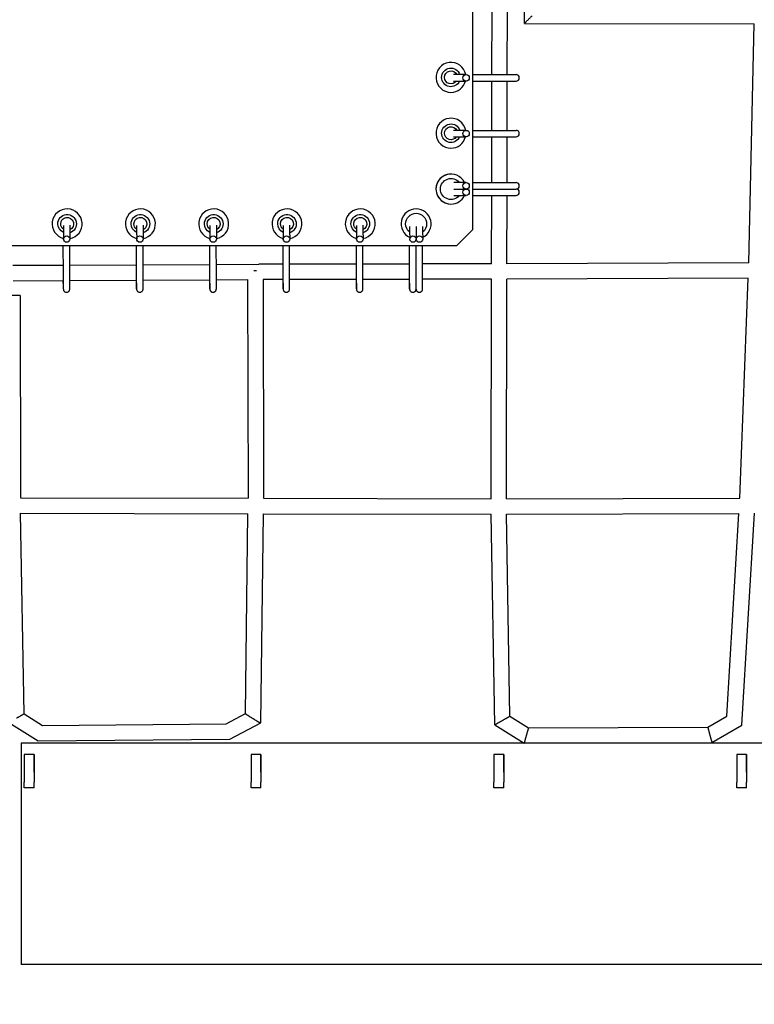
# Model space of a CAD drawing. Units: millimetres. Extents: x -4194 to 21211, y -13760 to 4147.
# Drawn here: x 16794 to 17701, y -11980 to -10764 of the extents above; entities that cross this region are included whole.
import ezdxf

# ---------------------------------------------------------------- set-up
doc = ezdxf.new("R2010")
doc.units = ezdxf.units.MM
doc.header["$LTSCALE"] = 20
doc.linetypes.add('HIDDEN', pattern=[9.525, 6.35, -3.175])
doc.layers.add('2d', color=230, linetype='Continuous')
doc.layers.add('CSA-SafetyZone', color=63, linetype='HIDDEN')

msp = doc.modelspace()

# ---------------------------------------------------------------- linework, layer by layer
at = {"layer": '2d'}
for p, q in [((17353.8, -11023.4), (17353.8, -9563.4)), ((17417.6, -10768.9), (17418.2, -10435.7)), ((17377.4, -10832.1), (17377.6, -10749.7)), ((17396.4, -10832.1), (17396.6, -10749.7)), ((17417.6, -10768.9), (17701.4, -10769.5)), ((17694.5, -11064.5), (17701.4, -10769.5)), ((17326.8, -10817.1), (17326.8, -10817.1)), ((17345.5, -10832.1), (17329.8, -10832.1)), ((17329.8, -10840.1), (17345.5, -10840.1)), ((17353.8, -10832.1), (17407.2, -10832.1)), ((17353.8, -10840.1), (17407.2, -10840.1)), ((17377.3, -10901), (17377.4, -10840.1)), ((17396.3, -10901), (17396.4, -10840.1)), ((17326.8, -10854.1), (17326.8, -10854.1)), ((17326.8, -10886), (17326.8, -10886)), ((17345.5, -10901), (17329.8, -10901)), ((17353.8, -10901), (17407.2, -10901)), ((17329.8, -10909), (17345.5, -10909)), ((17353.8, -10909), (17407.2, -10909)), ((17377.2, -10965.4), (17377.3, -10909)), ((17396.2, -10965.4), (17396.3, -10909)), ((17326.8, -10923), (17326.8, -10923)), ((17326.8, -10954.9), (17326.8, -10954.9)), ((17345.5, -10965.4), (17330.3, -10965.4)), ((17330.3, -10973.4), (17345.5, -10973.4)), ((17353.8, -10965.4), (17407.2, -10965.4)), ((17353.8, -10973.4), (17407.2, -10973.4)), ((17330.3, -10981.4), (17345.5, -10981.4)), ((17353.8, -10981.4), (17407.2, -10981.4)), ((17376.9, -11065.8), (17377.1, -10981.4)), ((17395.9, -11065.7), (17396.1, -10981.4)), ((16852.8, -10997.9), (16852.8, -10997.9)), ((16943.3, -10997.9), (16943.3, -10997.9)), ((17033.8, -10997.9), (17033.8, -10997.9)), ((17124.3, -10997.9), (17124.3, -10997.9)), ((17214.8, -10997.9), (17214.8, -10997.9)), ((17283.8, -10997.9), (17283.8, -10997.9)), ((17326.8, -10991.9), (17326.8, -10991.9)), ((16848.1, -11025.1), (16848.2, -11035.2)), ((16856.1, -11025.1), (16856.2, -11035.2)), ((16938.6, -11025.1), (16938.7, -11035.2)), ((16946.6, -11025.1), (16946.7, -11035.2)), ((17029.1, -11025.1), (17029.2, -11035.2)), ((17037.1, -11025.1), (17037.2, -11035.2)), ((17119.6, -11025.1), (17119.7, -11035.2)), ((17127.6, -11025.1), (17127.7, -11035.2)), ((17210.1, -11025.1), (17210.2, -11035.2)), ((17218.1, -11025.1), (17218.2, -11035.2)), ((17275.8, -11025.1), (17275.9, -11035.2)), ((17283.8, -11025.1), (17283.9, -11035.2)), ((17291.8, -11025.1), (17291.9, -11035.2)), ((17333.8, -11043.4), (17353.8, -11023.4)), ((17283.9, -11035.2), (17283.9, -11035.2)), ((17333.8, -11043.4), (10500, -11043.4)), ((16848.1, -11075.8), (16848, -11043.4)), ((16856.1, -11075.8), (16856, -11043.4)), ((16938.6, -11075.8), (16938.5, -11043.4)), ((16946.6, -11075.8), (16946.5, -11043.4)), ((17029.1, -11075.8), (17029, -11043.4)), ((17037.1, -11075.8), (17037, -11043.4)), ((17119.6, -11075.8), (17119.5, -11043.4)), ((17127.6, -11075.8), (17127.5, -11043.4)), ((17210.1, -11075.8), (17210, -11043.4)), ((17218.1, -11075.8), (17218, -11043.4)), ((17275.8, -11075.8), (17275.7, -11043.4)), ((17283.8, -11075.8), (17283.7, -11043.4)), ((17291.8, -11075.8), (17291.7, -11043.4)), ((16785.9, -11067.6), (16848.1, -11067.4)), ((16856.1, -11067.3), (16938.6, -11067)), ((16946.6, -11066.9), (17029.1, -11066.6)), ((17037.1, -11066.5), (17089.6, -11066.3)), ((17119.6, -11066.2), (17089.6, -11066.3)), ((17210.1, -11066.1), (17127.6, -11066.2)), ((17275.8, -11066), (17218.1, -11066.1)), ((17376.9, -11065.8), (17291.8, -11065.9)), ((17694.5, -11064.5), (17395.9, -11065.7)), ((16946.6, -11085.9), (17029.1, -11085.6)), ((17029, -11089.6), (17029, -11085.6)), ((17037.1, -11085.5), (17075.7, -11085.3)), ((17075.7, -11085.3), (17076.2, -11355.2)), ((17083.5, -11074.1), (17086.8, -11074.1)), ((17119.6, -11085.2), (17094.7, -11085.3)), ((17094.7, -11085.3), (17095.2, -11355.2)), ((17119.5, -11089.6), (17119.5, -11085.2)), ((17210.1, -11085.1), (17127.6, -11085.2)), ((17210, -11089.6), (17210, -11085.1)), ((17275.8, -11085), (17218.1, -11085.1)), ((17275.7, -11089.6), (17275.7, -11085)), ((17376.9, -11084.8), (17291.8, -11084.9)), ((17376.3, -11355.8), (17376.9, -11084.8)), ((17395.3, -11355.8), (17395.9, -11084.7)), ((17693.9, -11083.5), (17395.9, -11084.7)), ((17683.4, -11355.1), (17693.9, -11083.5)), ((16786, -11086.6), (16848.1, -11086.4)), ((16848, -11089.6), (16848, -11086.4)), ((16856.1, -11086.3), (16938.6, -11086)), ((16938.5, -11089.6), (16938.5, -11086)), ((16794.7, -11105), (16468.5, -11102)), ((16794.7, -11105), (16795.2, -11354.6)), ((16795.2, -11354.6), (17076.2, -11355.2)), ((17095.2, -11355.2), (17376.3, -11355.8)), ((17395.3, -11355.8), (17683.4, -11355.1)), ((16795.4, -11373.6), (17076.1, -11374.2)), ((16799.6, -11621.4), (16795.4, -11373.6)), ((17073, -11621), (17076.1, -11374.2)), ((17091.9, -11632.4), (17095.1, -11374.2)), ((17095.1, -11374.2), (17376.5, -11374.8)), ((17380.9, -11634.8), (17376.5, -11374.8)), ((17395.5, -11374.8), (17682.4, -11374.1)), ((17399.7, -11624.2), (17395.5, -11374.8)), ((17667.6, -11624), (17682.4, -11374.1)), ((17686, -11635.3), (17701.5, -11373.4)), ((16780.8, -11632.1), (16817.2, -11654.8)), ((16799.6, -11621.4), (16822.5, -11635.8)), ((17049.1, -11633.6), (17073, -11621)), ((17053.9, -11652.6), (17091.9, -11632.5)), ((17399.7, -11624.2), (17422.7, -11638.5)), ((17644, -11637.6), (17667.6, -11624)), ((16822.5, -11635.8), (17049.1, -11633.6)), ((17380.9, -11634.8), (17417.3, -11657.5)), ((17422.7, -11638.5), (17644, -11637.6)), ((17649.1, -11656.6), (17686, -11635.3)), ((16817.2, -11654.8), (17053.9, -11652.6)), ((17417.3, -11657.5), (17649.1, -11656.6)), ((17750.9, -11657.6), (16795.9, -11657.6)), ((16811.9, -11671.6), (16799.9, -11671.6)), ((16811.9, -11684.5), (16811.9, -11677.4)), ((17091.9, -11671.5), (17079.9, -11671.5)), ((17091.9, -11684.5), (17091.9, -11677.4)), ((17391.9, -11671.5), (17379.9, -11671.5)), ((17391.9, -11684.5), (17391.9, -11677.4)), ((17691.9, -11671.5), (17679.9, -11671.5)), ((17691.9, -11684.4), (17691.9, -11677.4)), ((16799.9, -11712.8), (16799.9, -11705.7)), ((16811.9, -11712.8), (16811.9, -11705.7)), ((17079.9, -11712.8), (17079.9, -11705.7)), ((17091.9, -11712.8), (17091.9, -11705.7)), ((17379.9, -11712.7), (17379.9, -11705.7)), ((17391.9, -11712.7), (17391.9, -11705.7)), ((17679.9, -11712.7), (17679.9, -11705.7)), ((17691.9, -11712.7), (17691.9, -11705.7)), ((16811.9, -11712.8), (16799.9, -11712.8)), ((17091.9, -11712.8), (17079.9, -11712.8)), ((17391.9, -11712.7), (17379.9, -11712.7)), ((17691.9, -11712.7), (17679.9, -11712.7)), ((17751, -11930.6), (16796, -11930.6))]:
    msp.add_line(p, q, dxfattribs=at)
for centre in [(17407.2, -10836.1), (17407.2, -10905), (17407.2, -10969.4), (17407.2, -10977.4)]:
    msp.add_arc(centre, 4, 270, 90, dxfattribs=at)
for centre, major_axis, ratio, start_param, end_param in [((17326.8, -10835.6), (0, 18.5), 0.999983, -1.38046, 3.141593), ((17326.8, -10835.6), (0, -18.5), 0.999983, 0, 1.325088), ((17345.5, -10836.1), (0, 4), 0.981444, -4.712389, 1.570796), ((17326.8, -10904.5), (0, 18.5), 0.999983, -1.38046, 3.141593), ((17345.5, -10905), (0, 4), 0.981444, -4.712389, 1.570796), ((17326.8, -10904.5), (0, -18.5), 0.999983, 0, 1.325088), ((17326.8, -10973.4), (0, 18.5), 0.999983, -1.123608, 3.141593), ((17326.8, -10973.4), (0, 18.5), 0.999983, 0, 3.141593), ((17345.5, -10969.4), (0, 4), 0.981444, -4.712389, 1.570796), ((17345.5, -10977.4), (0, 4), 0.981444, -4.712389, 1.570796), ((17326.8, -10973.4), (0, -18.5), 0.999983, 0, 1.123608), ((16852.8, -11016.4), (0, -18.5), 0.999983, 0.18242, 6.029389), ((16943.3, -11016.4), (0, -18.5), 0.999983, 0.18242, 6.029389), ((17033.8, -11016.4), (0, -18.5), 0.999983, 0.18242, 6.029389), ((17124.3, -11016.4), (0, -18.5), 0.999983, 0.18242, 6.029389), ((17214.8, -11016.4), (0, -18.5), 0.999983, 0.18242, 6.029389), ((17283.8, -11016.4), (0, 18.5), 0.999983, 0, 2.698771), ((17283.8, -11016.4), (0, 18.5), 0.999983, -2.691091, 2.697711), ((16852.2, -11035.2), (3.98, 0.38), 0.98112, -4.808801, 1.474384), ((16942.7, -11035.2), (3.98, 0.38), 0.98112, -4.808801, 1.474384), ((17033.2, -11035.2), (3.98, 0.38), 0.98112, -4.808801, 1.474384), ((17123.7, -11035.2), (3.98, 0.38), 0.98112, -4.808801, 1.474384), ((17214.2, -11035.2), (3.98, 0.38), 0.98112, -4.808801, 1.474384), ((17279.9, -11035.2), (3.98, 0.38), 0.98112, -4.808801, 1.474384), ((17287.9, -11035.2), (3.98, 0.38), 0.98112, -4.808801, 1.474384), ((16796, -11794.1), (0, 136.5), 0.000131, 0, 3.141593), ((16799.9, -11691.6), (0, 20), 0.000131, 0, 2.355974), ((16811.9, -11691.6), (0, 20), 0.000131, -0.785618, 2.355974), ((17079.9, -11691.5), (0, 20), 0.000131, 0, 2.355974), ((17091.9, -11691.5), (0, 20), 0.000131, -0.785618, 2.355974), ((17379.9, -11691.5), (0, 20), 0.000131, 0, 2.355974), ((17391.9, -11691.5), (0, 20), 0.000131, -0.785618, 2.355974), ((17679.9, -11691.5), (0, 20), 0.000131, 0, 2.355974), ((17691.9, -11691.5), (0, 20), 0.000131, -0.785618, 2.355974), ((16811.9, -11688.4), (0, 5), 0.000131, -0.785618, 2.355974), ((16811.9, -11688.4), (0, -5), 0.000131, -0.785618, 2.355974), ((17091.9, -11688.4), (0, 5), 0.000131, -0.785618, 2.355974), ((17091.9, -11688.4), (0, -5), 0.000131, -0.785618, 2.355974), ((17391.9, -11688.3), (0, 5), 0.000131, -0.785618, 2.355974), ((17391.9, -11688.3), (0, -5), 0.000131, -0.785618, 2.355974), ((17691.9, -11688.3), (0, 5), 0.000131, -0.785618, 2.355974), ((17691.9, -11688.3), (0, -5), 0.000131, -0.785618, 2.355974)]:
    msp.add_ellipse(centre, major_axis=major_axis, ratio=ratio, start_param=start_param, end_param=end_param, dxfattribs=at)
at = {"layer": '2d', "extrusion": (0, 0, -1)}
for centre, major_axis, start_param, end_param in [((17326.8, -10835.6), (0, 11.5), -1.570796, 1.262606), ((17326.8, -10835.6), (0, 8), -1.570796, 1.11798), ((17326.8, -10835.6), (0, -11.5), -1.170163, 1.570796), ((17326.8, -10835.6), (0, -8), -0.97339, 1.570796), ((17326.8, -10904.5), (0, 11.5), -1.570796, 1.262606), ((17326.8, -10904.5), (0, 8), -1.570796, 1.11798), ((17326.8, -10904.5), (0, -11.5), -1.170163, 1.570796), ((17326.8, -10904.5), (0, -8), -0.97339, 1.570796), ((17326.8, -10973.4), (0, 13), -1.570796, 0.907923), ((17326.8, -10973.4), (0, -13), -0.907923, 1.570796), ((16852.8, -11016.4), (0, 11.5), -1.570796, 2.849043), ((16852.8, -11016.4), (0, 8), -1.570796, 2.714338), ((16943.3, -11016.4), (0, 11.5), -1.570796, 2.849043), ((16943.3, -11016.4), (0, 8), -1.570796, 2.714338), ((17033.8, -11016.4), (0, 11.5), -1.570796, 2.849043), ((17033.8, -11016.4), (0, 8), -1.570796, 2.714338), ((17124.3, -11016.4), (0, 11.5), -1.570796, 2.849043), ((17124.3, -11016.4), (0, 8), -1.570796, 2.714338), ((17214.8, -11016.4), (0, 11.5), -1.570796, 2.849043), ((17214.8, -11016.4), (0, 8), -1.570796, 2.714338), ((17283.8, -11016.4), (0, 13), -1.570796, 1.570796), ((16852.8, -11016.4), (0, 11.5), -2.724511, -1.570796), ((16852.8, -11016.4), (0, 8), -2.515349, -1.570796), ((16943.3, -11016.4), (0, 11.5), -2.724511, -1.570796), ((16943.3, -11016.4), (0, 8), -2.515349, -1.570796), ((17033.8, -11016.4), (0, 11.5), -2.724511, -1.570796), ((17033.8, -11016.4), (0, 8), -2.515349, -1.570796), ((17124.3, -11016.4), (0, 11.5), -2.724511, -1.570796), ((17124.3, -11016.4), (0, 8), -2.515349, -1.570796), ((17214.8, -11016.4), (0, 11.5), -2.724511, -1.570796), ((17214.8, -11016.4), (0, 8), -2.515349, -1.570796), ((17283.8, -11016.4), (0, 13), -2.482118, -1.570796), ((17283.8, -11016.4), (0, -13), -1.570796, -0.666283)]:
    msp.add_ellipse(centre, major_axis=major_axis, ratio=0.999983, start_param=start_param, end_param=end_param, dxfattribs=at)
at = {"layer": '2d'}
for points, weights in [([(17417.6, -10768.9), (17417.6, -10769), (17421.5, -10765), (17427.1, -10759.4)], [1, 0.802952237306, 0.802952237306, 1]), ([(16794.7, -11105), (16794.7, -11105), (16794.7, -11105), (16794.7, -11105)], [1, 0.99999962409, 0.99999962409, 1]), ([(16799.6, -11621.4), (16799.6, -11621.5), (16795.7, -11623.7), (16790.2, -11626.8)], [0.998122799209, 0.803483317406, 0.804109051003, 1]), ([(17073, -11621), (17073, -11621.3), (17076.9, -11623.9), (17082.4, -11627.2)], [0.980776182856, 0.793655033906, 0.800062972954, 1]), ([(17082.4, -11627.2), (17087.7, -11630.5), (17091.6, -11632.6), (17091.9, -11632.5)], [1, 0.815768476384, 0.815768476384, 1]), ([(17091.9, -11632.5), (17091.9, -11632.5), (17091.9, -11632.5), (17091.9, -11632.4)], [1, 0.993379887768, 0.98697194872, 0.980776182856]), ([(17380.9, -11634.8), (17380.9, -11634.8), (17384.8, -11632.6), (17390.3, -11629.5)], [1, 0.805947330901, 0.805947330901, 1]), ([(17390.3, -11629.5), (17395.8, -11626.4), (17399.7, -11624.2), (17399.7, -11624.2)], [1, 0.804128806098, 0.803527120197, 0.998194942297]), ([(17380.9, -11634.8), (17380.9, -11634.8), (17380.9, -11634.8), (17380.9, -11634.8)], [0.998194942297, 0.998794774217, 0.999396460118, 1]), ([(17422.7, -11638.5), (17422.6, -11638.5), (17421.4, -11642.5), (17419.8, -11648)], [0.996166599823, 0.802549990498, 0.803827790557, 1]), ([(17644, -11637.6), (17643.9, -11637.7), (17644.9, -11641.6), (17646.4, -11647.1)], [1, 0.806733989653, 0.806733989653, 1]), ([(17686, -11635.3), (17686, -11635.3), (17686, -11635.3), (17686, -11635.3)], [1, 0.99985636614, 0.99985636614, 1]), ([(16817.2, -11654.8), (16817.2, -11654.8), (16817.2, -11654.8), (16817.2, -11654.8)], [1, 0.999992632579, 0.999992632579, 1]), ([(17053.9, -11652.6), (17053.9, -11652.6), (17053.9, -11652.6), (17053.9, -11652.6)], [1, 0.999994856978, 0.999994856978, 1]), ([(17419.8, -11648), (17418.2, -11653.6), (17417.2, -11657.5), (17417.3, -11657.5)], [1, 0.806923910684, 0.806923910684, 1]), ([(17646.4, -11647.1), (17647.9, -11652.7), (17649, -11656.6), (17649.1, -11656.6)], [1, 0.802733230053, 0.802733230053, 1]), ([(17417.3, -11657.5), (17417.3, -11657.5), (17417.3, -11657.5), (17417.3, -11657.5)], [1, 0.998713822209, 0.99743602215, 0.996166599822])]:
    msp.add_rational_spline(points, weights, degree=3, dxfattribs=at)
for points, knots in [([(16848.1, -11018.3), (16848.1, -11018.3), (16848.1, -11018.3), (16848.1, -11018.6), (16848.1, -11019), (16848.1, -11019.8), (16848.1, -11019.9), (16848.1, -11020.3), (16848.1, -11020.5), (16848.1, -11021), (16848.1, -11021.2), (16848.1, -11021.7), (16848.1, -11021.9), (16848.1, -11023), (16848.1, -11024.1), (16848.1, -11025.1)], [8.0680326, 8.0680326, 8.0680326, 8.0680326, 8.0955189, 8.0955189, 8.352473, 8.352473, 8.4298523, 8.4298523, 8.5081776, 8.5081776, 8.5864739, 8.5864739, 8.6637818, 8.6637818, 8.9324768, 8.9324768, 8.9324768, 8.9324768]), ([(16856.1, -11018.1), (16856.1, -11018.3), (16856.1, -11018.6), (16856.1, -11019.1), (16856.1, -11019.2), (16856.1, -11019.6), (16856.1, -11019.8), (16856.1, -11020.2), (16856.1, -11020.5), (16856.1, -11020.9), (16856.1, -11021.2), (16856.1, -11021.7), (16856.1, -11022), (16856.1, -11022.5), (16856.1, -11022.8), (16856.1, -11023.4), (16856.1, -11023.7), (16856.1, -11024.3), (16856.1, -11024.6), (16856.1, -11025), (16856.1, -11025.1), (16856.1, -11025.1)], [8.0645266, 8.0645266, 8.0645266, 8.0645266, 8.2587388, 8.2587388, 8.3424288, 8.3424288, 8.4273276, 8.4273276, 8.5122775, 8.5122775, 8.596087, 8.596087, 8.6762335, 8.6762335, 8.7574407, 8.7574407, 8.8386613, 8.8386613, 8.9188431, 8.9188431, 8.9324768, 8.9324768, 8.9324768, 8.9324768]), ([(16938.6, -11018.3), (16938.6, -11018.3), (16938.6, -11018.3), (16938.6, -11018.6), (16938.6, -11019), (16938.6, -11019.8), (16938.6, -11019.9), (16938.6, -11020.3), (16938.6, -11020.5), (16938.6, -11021), (16938.6, -11021.2), (16938.6, -11021.7), (16938.6, -11021.9), (16938.6, -11023), (16938.6, -11024.1), (16938.6, -11025.1)], [8.0680326, 8.0680326, 8.0680326, 8.0680326, 8.0955189, 8.0955189, 8.352473, 8.352473, 8.4298523, 8.4298523, 8.5081776, 8.5081776, 8.5864739, 8.5864739, 8.6637818, 8.6637818, 8.9324768, 8.9324768, 8.9324768, 8.9324768]), ([(16946.6, -11018.1), (16946.6, -11018.3), (16946.6, -11018.6), (16946.6, -11019.1), (16946.6, -11019.2), (16946.6, -11019.6), (16946.6, -11019.8), (16946.6, -11020.2), (16946.6, -11020.5), (16946.6, -11020.9), (16946.6, -11021.2), (16946.6, -11021.7), (16946.6, -11022), (16946.6, -11022.5), (16946.6, -11022.8), (16946.6, -11023.4), (16946.6, -11023.7), (16946.6, -11024.3), (16946.6, -11024.6), (16946.6, -11025), (16946.6, -11025.1), (16946.6, -11025.1)], [8.0645266, 8.0645266, 8.0645266, 8.0645266, 8.2587388, 8.2587388, 8.3424288, 8.3424288, 8.4273276, 8.4273276, 8.5122775, 8.5122775, 8.596087, 8.596087, 8.6762335, 8.6762335, 8.7574407, 8.7574407, 8.8386613, 8.8386613, 8.9188431, 8.9188431, 8.9324768, 8.9324768, 8.9324768, 8.9324768]), ([(17029.1, -11018.3), (17029.1, -11018.3), (17029.1, -11018.3), (17029.1, -11018.6), (17029.1, -11019), (17029.1, -11019.8), (17029.1, -11019.9), (17029.1, -11020.3), (17029.1, -11020.5), (17029.1, -11021), (17029.1, -11021.2), (17029.1, -11021.7), (17029.1, -11021.9), (17029.1, -11023), (17029.1, -11024.1), (17029.1, -11025.1)], [8.0680326, 8.0680326, 8.0680326, 8.0680326, 8.0955189, 8.0955189, 8.352473, 8.352473, 8.4298523, 8.4298523, 8.5081776, 8.5081776, 8.5864739, 8.5864739, 8.6637818, 8.6637818, 8.9324768, 8.9324768, 8.9324768, 8.9324768]), ([(17037.1, -11018.1), (17037.1, -11018.3), (17037.1, -11018.6), (17037.1, -11019.1), (17037.1, -11019.2), (17037.1, -11019.6), (17037.1, -11019.8), (17037.1, -11020.2), (17037.1, -11020.5), (17037.1, -11020.9), (17037.1, -11021.2), (17037.1, -11021.7), (17037.1, -11022), (17037.1, -11022.5), (17037.1, -11022.8), (17037.1, -11023.4), (17037.1, -11023.7), (17037.1, -11024.3), (17037.1, -11024.6), (17037.1, -11025), (17037.1, -11025.1), (17037.1, -11025.1)], [8.0645266, 8.0645266, 8.0645266, 8.0645266, 8.2587388, 8.2587388, 8.3424288, 8.3424288, 8.4273276, 8.4273276, 8.5122775, 8.5122775, 8.596087, 8.596087, 8.6762335, 8.6762335, 8.7574407, 8.7574407, 8.8386613, 8.8386613, 8.9188431, 8.9188431, 8.9324768, 8.9324768, 8.9324768, 8.9324768]), ([(17119.6, -11018.3), (17119.6, -11018.3), (17119.6, -11018.3), (17119.6, -11018.6), (17119.6, -11019), (17119.6, -11019.8), (17119.6, -11019.9), (17119.6, -11020.3), (17119.6, -11020.5), (17119.6, -11021), (17119.6, -11021.2), (17119.6, -11021.7), (17119.6, -11021.9), (17119.6, -11023), (17119.6, -11024.1), (17119.6, -11025.1)], [8.0680326, 8.0680326, 8.0680326, 8.0680326, 8.0955189, 8.0955189, 8.352473, 8.352473, 8.4298523, 8.4298523, 8.5081776, 8.5081776, 8.5864739, 8.5864739, 8.6637818, 8.6637818, 8.9324768, 8.9324768, 8.9324768, 8.9324768]), ([(17127.6, -11018.1), (17127.6, -11018.3), (17127.6, -11018.6), (17127.6, -11019.1), (17127.6, -11019.2), (17127.6, -11019.6), (17127.6, -11019.8), (17127.6, -11020.2), (17127.6, -11020.5), (17127.6, -11020.9), (17127.6, -11021.2), (17127.6, -11021.7), (17127.6, -11022), (17127.6, -11022.5), (17127.6, -11022.8), (17127.6, -11023.4), (17127.6, -11023.7), (17127.6, -11024.3), (17127.6, -11024.6), (17127.6, -11025), (17127.6, -11025.1), (17127.6, -11025.1)], [8.0645266, 8.0645266, 8.0645266, 8.0645266, 8.2587388, 8.2587388, 8.3424288, 8.3424288, 8.4273276, 8.4273276, 8.5122775, 8.5122775, 8.596087, 8.596087, 8.6762335, 8.6762335, 8.7574407, 8.7574407, 8.8386613, 8.8386613, 8.9188431, 8.9188431, 8.9324768, 8.9324768, 8.9324768, 8.9324768]), ([(17210.1, -11018.3), (17210.1, -11018.3), (17210.1, -11018.3), (17210.1, -11018.6), (17210.1, -11019), (17210.1, -11019.8), (17210.1, -11019.9), (17210.1, -11020.3), (17210.1, -11020.5), (17210.1, -11021), (17210.1, -11021.2), (17210.1, -11021.7), (17210.1, -11021.9), (17210.1, -11023), (17210.1, -11024.1), (17210.1, -11025.1)], [8.0680326, 8.0680326, 8.0680326, 8.0680326, 8.0955189, 8.0955189, 8.352473, 8.352473, 8.4298523, 8.4298523, 8.5081776, 8.5081776, 8.5864739, 8.5864739, 8.6637818, 8.6637818, 8.9324768, 8.9324768, 8.9324768, 8.9324768]), ([(17218.1, -11018.1), (17218.1, -11018.3), (17218.1, -11018.6), (17218.1, -11019.1), (17218.1, -11019.2), (17218.1, -11019.6), (17218.1, -11019.8), (17218.1, -11020.2), (17218.1, -11020.5), (17218.1, -11020.9), (17218.1, -11021.2), (17218.1, -11021.7), (17218.1, -11022), (17218.1, -11022.5), (17218.1, -11022.8), (17218.1, -11023.4), (17218.1, -11023.7), (17218.1, -11024.3), (17218.1, -11024.6), (17218.1, -11025), (17218.1, -11025.1), (17218.1, -11025.1)], [8.0645266, 8.0645266, 8.0645266, 8.0645266, 8.2587388, 8.2587388, 8.3424288, 8.3424288, 8.4273276, 8.4273276, 8.5122775, 8.5122775, 8.596087, 8.596087, 8.6762335, 8.6762335, 8.7574407, 8.7574407, 8.8386613, 8.8386613, 8.9188431, 8.9188431, 8.9324768, 8.9324768, 8.9324768, 8.9324768]), ([(17275.8, -11019.8), (17275.8, -11020.5), (17275.8, -11021.3), (17275.8, -11023), (17275.8, -11024.1), (17275.8, -11025.1)], [8.3901027, 8.3901027, 8.3901027, 8.3901027, 8.6637818, 8.6637818, 8.9324768, 8.9324768, 8.9324768, 8.9324768]), ([(17283.8, -11019.7), (17283.8, -11020.2), (17283.8, -11020.8), (17283.8, -11021.7), (17283.8, -11022), (17283.8, -11022.5), (17283.8, -11022.8), (17283.8, -11023.4), (17283.8, -11023.7), (17283.8, -11024.3), (17283.8, -11024.6), (17283.8, -11025), (17283.8, -11025.1), (17283.8, -11025.1)], [8.3861195, 8.3861195, 8.3861195, 8.3861195, 8.596087, 8.596087, 8.6762335, 8.6762335, 8.7574407, 8.7574407, 8.8386613, 8.8386613, 8.9188431, 8.9188431, 8.9324768, 8.9324768, 8.9324768, 8.9324768]), ([(17291.8, -11019.7), (17291.8, -11020.2), (17291.8, -11020.8), (17291.8, -11021.7), (17291.8, -11022), (17291.8, -11022.5), (17291.8, -11022.8), (17291.8, -11023.4), (17291.8, -11023.7), (17291.8, -11024.3), (17291.8, -11024.6), (17291.8, -11025), (17291.8, -11025.1), (17291.8, -11025.1)], [8.3861195, 8.3861195, 8.3861195, 8.3861195, 8.596087, 8.596087, 8.6762335, 8.6762335, 8.7574407, 8.7574407, 8.8386613, 8.8386613, 8.9188431, 8.9188431, 8.9324768, 8.9324768, 8.9324768, 8.9324768]), ([(16848, -11089.6), (16848, -11090.9), (16848, -11092.1), (16848, -11094.2), (16848, -11095), (16848, -11095.8), (16848, -11096), (16848, -11096.2), (16848, -11096.4), (16848, -11096.6), (16848, -11096.7), (16848, -11096.9), (16848, -11096.9), (16848.1, -11097.1), (16848.1, -11097.1), (16848.1, -11097.2), (16848.1, -11097.3), (16848.1, -11097.4), (16848.1, -11097.5), (16848.1, -11097.7), (16848.2, -11097.9), (16848.3, -11098.2), (16848.3, -11098.4), (16848.6, -11098.8), (16848.7, -11099.1), (16849.1, -11099.5), (16849.2, -11099.7), (16849.6, -11100.1), (16849.8, -11100.2), (16850.4, -11100.6), (16850.9, -11100.7), (16851.9, -11100.9), (16852.3, -11100.9), (16853.2, -11100.7), (16853.6, -11100.6), (16854.3, -11100.2), (16854.5, -11100), (16855.1, -11099.5), (16855.2, -11099.3), (16855.6, -11098.7), (16855.7, -11098.5), (16855.9, -11098), (16855.9, -11097.9), (16856, -11097.6), (16856, -11097.5), (16856, -11097.4), (16856, -11097.3), (16856, -11097.2), (16856, -11097.2), (16856.1, -11097.1), (16856.1, -11097), (16856.1, -11096.6), (16856.1, -11096.3), (16856.1, -11095.6), (16856.1, -11095.4), (16856.1, -11095), (16856.1, -11094.8), (16856.1, -11094.4), (16856.1, -11094.1), (16856.1, -11093.7), (16856.1, -11093.4), (16856.1, -11092.1), (16856.1, -11090.9), (16856.1, -11088.3), (16856.1, -11086.9), (16856.1, -11084), (16856.1, -11082.5), (16856.1, -11079.6), (16856.1, -11078.2), (16856.1, -11076.5), (16856.1, -11076.1), (16856.1, -11075.8)], [0.492301, 0.492301, 0.492301, 0.492301, 0.813283, 0.813283, 1.135878, 1.135878, 1.219447, 1.219447, 1.303643, 1.303643, 1.387346, 1.387346, 1.469732, 1.469732, 1.507123, 1.507123, 1.523477, 1.523477, 1.540735, 1.540735, 1.552751, 1.552751, 1.559005, 1.559005, 1.563404, 1.563404, 1.565814, 1.565814, 1.567429, 1.567429, 1.56993, 1.56993, 1.571857, 1.571857, 1.573804, 1.573804, 1.576181, 1.576181, 1.579635, 1.579635, 1.585661, 1.585661, 1.596947, 1.596947, 1.609067, 1.609067, 1.622352, 1.622352, 1.642492, 1.642492, 1.687952, 1.687952, 1.99232, 1.99232, 2.075505, 2.075505, 2.159878, 2.159878, 2.244298, 2.244298, 2.327594, 2.327594, 2.650197, 2.650197, 2.971176, 2.971176, 3.291766, 3.291766, 3.612346, 3.612346, 3.704894, 3.704894, 3.704894, 3.704894]), ([(16848.1, -11096.6), (16848.1, -11096.6), (16848.1, -11096.6), (16848.1, -11096.5), (16848.1, -11096.4), (16848.1, -11095.9), (16848.1, -11095.3), (16848.1, -11094.4), (16848.1, -11094.2), (16848.1, -11093.8), (16848.1, -11093.6), (16848.1, -11093.1), (16848.1, -11092.9), (16848.1, -11092.3), (16848.1, -11092.1), (16848.1, -11091.5), (16848.1, -11091.2), (16848.1, -11090.6), (16848.1, -11090.3), (16848.1, -11089.7), (16848.1, -11089.4), (16848.1, -11088.7), (16848.1, -11088.4), (16848.1, -11087.7), (16848.1, -11087.3), (16848.1, -11086.6), (16848.1, -11086.3), (16848.1, -11085.6), (16848.1, -11085.2), (16848.1, -11084.5), (16848.1, -11084.1), (16848.1, -11083.4), (16848.1, -11083), (16848.1, -11082.3), (16848.1, -11081.9), (16848.1, -11081.2), (16848.1, -11080.8), (16848.1, -11080.1), (16848.1, -11079.8), (16848.1, -11078.1), (16848.1, -11076.9), (16848.1, -11075.8)], [1.690621, 1.690621, 1.690621, 1.690621, 1.714529, 1.714529, 1.862486, 1.862486, 2.143379, 2.143379, 2.221462, 2.221462, 2.300517, 2.300517, 2.37955, 2.37955, 2.457577, 2.457577, 2.536667, 2.536667, 2.61677, 2.61677, 2.696864, 2.696864, 2.775932, 2.775932, 2.855232, 2.855232, 2.935557, 2.935557, 3.015879, 3.015879, 3.095172, 3.095172, 3.174519, 3.174519, 3.254894, 3.254894, 3.335271, 3.335271, 3.414621, 3.414621, 3.704894, 3.704894, 3.704894, 3.704894]), ([(16938.5, -11089.6), (16938.5, -11090.9), (16938.5, -11092.1), (16938.5, -11094.2), (16938.5, -11095), (16938.5, -11095.8), (16938.5, -11096), (16938.5, -11096.2), (16938.5, -11096.4), (16938.5, -11096.6), (16938.5, -11096.7), (16938.5, -11096.9), (16938.5, -11096.9), (16938.6, -11097.1), (16938.6, -11097.1), (16938.6, -11097.2), (16938.6, -11097.3), (16938.6, -11097.4), (16938.6, -11097.5), (16938.6, -11097.7), (16938.7, -11097.9), (16938.8, -11098.2), (16938.8, -11098.4), (16939.1, -11098.8), (16939.2, -11099.1), (16939.6, -11099.5), (16939.7, -11099.7), (16940.1, -11100.1), (16940.3, -11100.2), (16940.9, -11100.6), (16941.4, -11100.7), (16942.4, -11100.9), (16942.8, -11100.9), (16943.7, -11100.7), (16944.1, -11100.6), (16944.8, -11100.2), (16945, -11100), (16945.6, -11099.5), (16945.7, -11099.3), (16946.1, -11098.7), (16946.2, -11098.5), (16946.4, -11098), (16946.4, -11097.9), (16946.5, -11097.6), (16946.5, -11097.5), (16946.5, -11097.4), (16946.5, -11097.3), (16946.5, -11097.2), (16946.5, -11097.2), (16946.6, -11097.1), (16946.6, -11097), (16946.6, -11096.6), (16946.6, -11096.3), (16946.6, -11095.6), (16946.6, -11095.4), (16946.6, -11095), (16946.6, -11094.8), (16946.6, -11094.4), (16946.6, -11094.1), (16946.6, -11093.7), (16946.6, -11093.4), (16946.6, -11092.1), (16946.6, -11090.9), (16946.6, -11088.3), (16946.6, -11086.9), (16946.6, -11084), (16946.6, -11082.5), (16946.6, -11079.6), (16946.6, -11078.2), (16946.6, -11076.5), (16946.6, -11076.1), (16946.6, -11075.8)], [0.492301, 0.492301, 0.492301, 0.492301, 0.813283, 0.813283, 1.135878, 1.135878, 1.219447, 1.219447, 1.303643, 1.303643, 1.387346, 1.387346, 1.469732, 1.469732, 1.507123, 1.507123, 1.523477, 1.523477, 1.540735, 1.540735, 1.552751, 1.552751, 1.559005, 1.559005, 1.563404, 1.563404, 1.565814, 1.565814, 1.567429, 1.567429, 1.56993, 1.56993, 1.571857, 1.571857, 1.573804, 1.573804, 1.576181, 1.576181, 1.579635, 1.579635, 1.585661, 1.585661, 1.596947, 1.596947, 1.609067, 1.609067, 1.622352, 1.622352, 1.642492, 1.642492, 1.687952, 1.687952, 1.99232, 1.99232, 2.075505, 2.075505, 2.159878, 2.159878, 2.244298, 2.244298, 2.327594, 2.327594, 2.650197, 2.650197, 2.971176, 2.971176, 3.291766, 3.291766, 3.612346, 3.612346, 3.704894, 3.704894, 3.704894, 3.704894]), ([(16938.6, -11096.6), (16938.6, -11096.6), (16938.6, -11096.6), (16938.6, -11096.5), (16938.6, -11096.4), (16938.6, -11095.9), (16938.6, -11095.3), (16938.6, -11094.4), (16938.6, -11094.2), (16938.6, -11093.8), (16938.6, -11093.6), (16938.6, -11093.1), (16938.6, -11092.9), (16938.6, -11092.3), (16938.6, -11092.1), (16938.6, -11091.5), (16938.6, -11091.2), (16938.6, -11090.6), (16938.6, -11090.3), (16938.6, -11089.7), (16938.6, -11089.4), (16938.6, -11088.7), (16938.6, -11088.4), (16938.6, -11087.7), (16938.6, -11087.3), (16938.6, -11086.6), (16938.6, -11086.3), (16938.6, -11085.6), (16938.6, -11085.2), (16938.6, -11084.5), (16938.6, -11084.1), (16938.6, -11083.4), (16938.6, -11083), (16938.6, -11082.3), (16938.6, -11081.9), (16938.6, -11081.2), (16938.6, -11080.8), (16938.6, -11080.1), (16938.6, -11079.8), (16938.6, -11078.1), (16938.6, -11076.9), (16938.6, -11075.8)], [1.690621, 1.690621, 1.690621, 1.690621, 1.714529, 1.714529, 1.862486, 1.862486, 2.143379, 2.143379, 2.221462, 2.221462, 2.300517, 2.300517, 2.37955, 2.37955, 2.457577, 2.457577, 2.536667, 2.536667, 2.61677, 2.61677, 2.696864, 2.696864, 2.775932, 2.775932, 2.855232, 2.855232, 2.935557, 2.935557, 3.015879, 3.015879, 3.095172, 3.095172, 3.174519, 3.174519, 3.254894, 3.254894, 3.335271, 3.335271, 3.414621, 3.414621, 3.704894, 3.704894, 3.704894, 3.704894]), ([(17029, -11089.6), (17029, -11090.9), (17029, -11092.1), (17029, -11094.2), (17029, -11095), (17029, -11095.8), (17029, -11096), (17029, -11096.2), (17029, -11096.4), (17029, -11096.6), (17029, -11096.7), (17029, -11096.9), (17029, -11096.9), (17029.1, -11097.1), (17029.1, -11097.1), (17029.1, -11097.2), (17029.1, -11097.3), (17029.1, -11097.4), (17029.1, -11097.5), (17029.1, -11097.7), (17029.2, -11097.9), (17029.3, -11098.2), (17029.3, -11098.4), (17029.6, -11098.8), (17029.7, -11099.1), (17030.1, -11099.5), (17030.2, -11099.7), (17030.6, -11100.1), (17030.8, -11100.2), (17031.4, -11100.6), (17031.9, -11100.7), (17032.9, -11100.9), (17033.3, -11100.9), (17034.2, -11100.7), (17034.6, -11100.6), (17035.2, -11100.2), (17035.5, -11100), (17036.1, -11099.5), (17036.2, -11099.3), (17036.6, -11098.7), (17036.7, -11098.5), (17036.9, -11098), (17036.9, -11097.9), (17037, -11097.6), (17037, -11097.5), (17037, -11097.4), (17037, -11097.3), (17037, -11097.2), (17037, -11097.2), (17037, -11097.1), (17037.1, -11097), (17037.1, -11096.6), (17037.1, -11096.3), (17037.1, -11095.6), (17037.1, -11095.4), (17037.1, -11095), (17037.1, -11094.8), (17037.1, -11094.4), (17037.1, -11094.1), (17037.1, -11093.7), (17037.1, -11093.4), (17037.1, -11092.1), (17037.1, -11090.9), (17037.1, -11088.3), (17037.1, -11086.9), (17037.1, -11084), (17037.1, -11082.5), (17037.1, -11079.6), (17037.1, -11078.2), (17037.1, -11076.5), (17037.1, -11076.1), (17037.1, -11075.8)], [0.492301, 0.492301, 0.492301, 0.492301, 0.813283, 0.813283, 1.135878, 1.135878, 1.219447, 1.219447, 1.303643, 1.303643, 1.387346, 1.387346, 1.469732, 1.469732, 1.507123, 1.507123, 1.523477, 1.523477, 1.540735, 1.540735, 1.552751, 1.552751, 1.559005, 1.559005, 1.563404, 1.563404, 1.565814, 1.565814, 1.567429, 1.567429, 1.56993, 1.56993, 1.571857, 1.571857, 1.573804, 1.573804, 1.576181, 1.576181, 1.579635, 1.579635, 1.585661, 1.585661, 1.596947, 1.596947, 1.609067, 1.609067, 1.622352, 1.622352, 1.642492, 1.642492, 1.687952, 1.687952, 1.99232, 1.99232, 2.075505, 2.075505, 2.159878, 2.159878, 2.244298, 2.244298, 2.327594, 2.327594, 2.650197, 2.650197, 2.971176, 2.971176, 3.291766, 3.291766, 3.612346, 3.612346, 3.704894, 3.704894, 3.704894, 3.704894]), ([(17029.1, -11096.6), (17029.1, -11096.6), (17029.1, -11096.6), (17029.1, -11096.5), (17029.1, -11096.4), (17029.1, -11095.9), (17029.1, -11095.3), (17029.1, -11094.4), (17029.1, -11094.2), (17029.1, -11093.8), (17029.1, -11093.6), (17029.1, -11093.1), (17029.1, -11092.9), (17029.1, -11092.3), (17029.1, -11092.1), (17029.1, -11091.5), (17029.1, -11091.2), (17029.1, -11090.6), (17029.1, -11090.3), (17029.1, -11089.7), (17029.1, -11089.4), (17029.1, -11088.7), (17029.1, -11088.4), (17029.1, -11087.7), (17029.1, -11087.3), (17029.1, -11086.6), (17029.1, -11086.3), (17029.1, -11085.6), (17029.1, -11085.2), (17029.1, -11084.5), (17029.1, -11084.1), (17029.1, -11083.4), (17029.1, -11083), (17029.1, -11082.3), (17029.1, -11081.9), (17029.1, -11081.2), (17029.1, -11080.8), (17029.1, -11080.1), (17029.1, -11079.8), (17029.1, -11078.1), (17029.1, -11076.9), (17029.1, -11075.8)], [1.690621, 1.690621, 1.690621, 1.690621, 1.714529, 1.714529, 1.862486, 1.862486, 2.143379, 2.143379, 2.221462, 2.221462, 2.300517, 2.300517, 2.37955, 2.37955, 2.457577, 2.457577, 2.536667, 2.536667, 2.61677, 2.61677, 2.696864, 2.696864, 2.775932, 2.775932, 2.855232, 2.855232, 2.935557, 2.935557, 3.015879, 3.015879, 3.095172, 3.095172, 3.174519, 3.174519, 3.254894, 3.254894, 3.335271, 3.335271, 3.414621, 3.414621, 3.704894, 3.704894, 3.704894, 3.704894]), ([(17119.5, -11089.6), (17119.5, -11090.9), (17119.5, -11092.1), (17119.5, -11094.2), (17119.5, -11095), (17119.5, -11095.8), (17119.5, -11096), (17119.5, -11096.2), (17119.5, -11096.4), (17119.5, -11096.6), (17119.5, -11096.7), (17119.5, -11096.9), (17119.5, -11096.9), (17119.5, -11097.1), (17119.6, -11097.1), (17119.6, -11097.2), (17119.6, -11097.3), (17119.6, -11097.4), (17119.6, -11097.5), (17119.6, -11097.7), (17119.7, -11097.9), (17119.8, -11098.2), (17119.8, -11098.4), (17120.1, -11098.8), (17120.2, -11099.1), (17120.6, -11099.5), (17120.7, -11099.7), (17121.1, -11100.1), (17121.3, -11100.2), (17121.9, -11100.6), (17122.4, -11100.7), (17123.4, -11100.9), (17123.8, -11100.9), (17124.7, -11100.7), (17125.1, -11100.6), (17125.7, -11100.2), (17126, -11100), (17126.6, -11099.5), (17126.7, -11099.3), (17127.1, -11098.7), (17127.2, -11098.5), (17127.4, -11098), (17127.4, -11097.9), (17127.5, -11097.6), (17127.5, -11097.5), (17127.5, -11097.4), (17127.5, -11097.3), (17127.5, -11097.2), (17127.5, -11097.2), (17127.5, -11097.1), (17127.6, -11097), (17127.6, -11096.6), (17127.6, -11096.3), (17127.6, -11095.6), (17127.6, -11095.4), (17127.6, -11095), (17127.6, -11094.8), (17127.6, -11094.4), (17127.6, -11094.1), (17127.6, -11093.7), (17127.6, -11093.4), (17127.6, -11092.1), (17127.6, -11090.9), (17127.6, -11088.3), (17127.6, -11086.9), (17127.6, -11084), (17127.6, -11082.5), (17127.6, -11079.6), (17127.6, -11078.2), (17127.6, -11076.5), (17127.6, -11076.1), (17127.6, -11075.8)], [0.492301, 0.492301, 0.492301, 0.492301, 0.813283, 0.813283, 1.135878, 1.135878, 1.219447, 1.219447, 1.303643, 1.303643, 1.387346, 1.387346, 1.469732, 1.469732, 1.507123, 1.507123, 1.523477, 1.523477, 1.540735, 1.540735, 1.552751, 1.552751, 1.559005, 1.559005, 1.563404, 1.563404, 1.565814, 1.565814, 1.567429, 1.567429, 1.56993, 1.56993, 1.571857, 1.571857, 1.573804, 1.573804, 1.576181, 1.576181, 1.579635, 1.579635, 1.585661, 1.585661, 1.596947, 1.596947, 1.609067, 1.609067, 1.622352, 1.622352, 1.642492, 1.642492, 1.687952, 1.687952, 1.99232, 1.99232, 2.075505, 2.075505, 2.159878, 2.159878, 2.244298, 2.244298, 2.327594, 2.327594, 2.650197, 2.650197, 2.971176, 2.971176, 3.291766, 3.291766, 3.612346, 3.612346, 3.704894, 3.704894, 3.704894, 3.704894]), ([(17119.6, -11096.6), (17119.6, -11096.6), (17119.6, -11096.6), (17119.6, -11096.5), (17119.6, -11096.4), (17119.6, -11095.9), (17119.6, -11095.3), (17119.6, -11094.4), (17119.6, -11094.2), (17119.6, -11093.8), (17119.6, -11093.6), (17119.6, -11093.1), (17119.6, -11092.9), (17119.6, -11092.3), (17119.6, -11092.1), (17119.6, -11091.5), (17119.6, -11091.2), (17119.6, -11090.6), (17119.6, -11090.3), (17119.6, -11089.7), (17119.6, -11089.4), (17119.6, -11088.7), (17119.6, -11088.4), (17119.6, -11087.7), (17119.6, -11087.3), (17119.6, -11086.6), (17119.6, -11086.3), (17119.6, -11085.6), (17119.6, -11085.2), (17119.6, -11084.5), (17119.6, -11084.1), (17119.6, -11083.4), (17119.6, -11083), (17119.6, -11082.3), (17119.6, -11081.9), (17119.6, -11081.2), (17119.6, -11080.8), (17119.6, -11080.1), (17119.6, -11079.8), (17119.6, -11078.1), (17119.6, -11076.9), (17119.6, -11075.8)], [1.690621, 1.690621, 1.690621, 1.690621, 1.714529, 1.714529, 1.862486, 1.862486, 2.143379, 2.143379, 2.221462, 2.221462, 2.300517, 2.300517, 2.37955, 2.37955, 2.457577, 2.457577, 2.536667, 2.536667, 2.61677, 2.61677, 2.696864, 2.696864, 2.775932, 2.775932, 2.855232, 2.855232, 2.935557, 2.935557, 3.015879, 3.015879, 3.095172, 3.095172, 3.174519, 3.174519, 3.254894, 3.254894, 3.335271, 3.335271, 3.414621, 3.414621, 3.704894, 3.704894, 3.704894, 3.704894]), ([(17210, -11089.6), (17210, -11090.9), (17210, -11092.1), (17210, -11094.2), (17210, -11095), (17210, -11095.8), (17210, -11096), (17210, -11096.2), (17210, -11096.4), (17210, -11096.6), (17210, -11096.7), (17210, -11096.9), (17210, -11096.9), (17210, -11097.1), (17210.1, -11097.1), (17210.1, -11097.2), (17210.1, -11097.3), (17210.1, -11097.4), (17210.1, -11097.5), (17210.1, -11097.7), (17210.2, -11097.9), (17210.3, -11098.2), (17210.3, -11098.4), (17210.6, -11098.8), (17210.7, -11099.1), (17211.1, -11099.5), (17211.2, -11099.7), (17211.6, -11100.1), (17211.8, -11100.2), (17212.4, -11100.6), (17212.9, -11100.7), (17213.9, -11100.9), (17214.3, -11100.9), (17215.2, -11100.7), (17215.6, -11100.6), (17216.2, -11100.2), (17216.5, -11100), (17217.1, -11099.5), (17217.2, -11099.3), (17217.6, -11098.7), (17217.7, -11098.5), (17217.9, -11098), (17217.9, -11097.9), (17218, -11097.6), (17218, -11097.5), (17218, -11097.4), (17218, -11097.3), (17218, -11097.2), (17218, -11097.2), (17218, -11097.1), (17218, -11097), (17218.1, -11096.6), (17218.1, -11096.3), (17218.1, -11095.6), (17218.1, -11095.4), (17218.1, -11095), (17218.1, -11094.8), (17218.1, -11094.4), (17218.1, -11094.1), (17218.1, -11093.7), (17218.1, -11093.4), (17218.1, -11092.1), (17218.1, -11090.9), (17218.1, -11088.3), (17218.1, -11086.9), (17218.1, -11084), (17218.1, -11082.5), (17218.1, -11079.6), (17218.1, -11078.2), (17218.1, -11076.5), (17218.1, -11076.1), (17218.1, -11075.8)], [0.492301, 0.492301, 0.492301, 0.492301, 0.813283, 0.813283, 1.135878, 1.135878, 1.219447, 1.219447, 1.303643, 1.303643, 1.387346, 1.387346, 1.469732, 1.469732, 1.507123, 1.507123, 1.523477, 1.523477, 1.540735, 1.540735, 1.552751, 1.552751, 1.559005, 1.559005, 1.563404, 1.563404, 1.565814, 1.565814, 1.567429, 1.567429, 1.56993, 1.56993, 1.571857, 1.571857, 1.573804, 1.573804, 1.576181, 1.576181, 1.579635, 1.579635, 1.585661, 1.585661, 1.596947, 1.596947, 1.609067, 1.609067, 1.622352, 1.622352, 1.642492, 1.642492, 1.687952, 1.687952, 1.99232, 1.99232, 2.075505, 2.075505, 2.159878, 2.159878, 2.244298, 2.244298, 2.327594, 2.327594, 2.650197, 2.650197, 2.971176, 2.971176, 3.291766, 3.291766, 3.612346, 3.612346, 3.704894, 3.704894, 3.704894, 3.704894]), ([(17210.1, -11096.6), (17210.1, -11096.6), (17210.1, -11096.6), (17210.1, -11096.5), (17210.1, -11096.4), (17210.1, -11095.9), (17210.1, -11095.3), (17210.1, -11094.4), (17210.1, -11094.2), (17210.1, -11093.8), (17210.1, -11093.6), (17210.1, -11093.1), (17210.1, -11092.9), (17210.1, -11092.3), (17210.1, -11092.1), (17210.1, -11091.5), (17210.1, -11091.2), (17210.1, -11090.6), (17210.1, -11090.3), (17210.1, -11089.7), (17210.1, -11089.4), (17210.1, -11088.7), (17210.1, -11088.4), (17210.1, -11087.7), (17210.1, -11087.3), (17210.1, -11086.6), (17210.1, -11086.3), (17210.1, -11085.6), (17210.1, -11085.2), (17210.1, -11084.5), (17210.1, -11084.1), (17210.1, -11083.4), (17210.1, -11083), (17210.1, -11082.3), (17210.1, -11081.9), (17210.1, -11081.2), (17210.1, -11080.8), (17210.1, -11080.1), (17210.1, -11079.8), (17210.1, -11078.1), (17210.1, -11076.9), (17210.1, -11075.8)], [1.690621, 1.690621, 1.690621, 1.690621, 1.714529, 1.714529, 1.862486, 1.862486, 2.143379, 2.143379, 2.221462, 2.221462, 2.300517, 2.300517, 2.37955, 2.37955, 2.457577, 2.457577, 2.536667, 2.536667, 2.61677, 2.61677, 2.696864, 2.696864, 2.775932, 2.775932, 2.855232, 2.855232, 2.935557, 2.935557, 3.015879, 3.015879, 3.095172, 3.095172, 3.174519, 3.174519, 3.254894, 3.254894, 3.335271, 3.335271, 3.414621, 3.414621, 3.704894, 3.704894, 3.704894, 3.704894]), ([(17275.7, -11089.6), (17275.7, -11090.9), (17275.7, -11092.1), (17275.7, -11094.2), (17275.7, -11095), (17275.7, -11095.8), (17275.7, -11096), (17275.7, -11096.2), (17275.7, -11096.4), (17275.7, -11096.6), (17275.7, -11096.7), (17275.7, -11096.9), (17275.7, -11096.9), (17275.8, -11097.1), (17275.8, -11097.1), (17275.8, -11097.2), (17275.8, -11097.3), (17275.8, -11097.4), (17275.8, -11097.5), (17275.8, -11097.7), (17275.9, -11097.9), (17276, -11098.2), (17276, -11098.4), (17276.3, -11098.8), (17276.4, -11099.1), (17276.8, -11099.5), (17276.9, -11099.7), (17277.3, -11100.1), (17277.5, -11100.2), (17278.1, -11100.6), (17278.6, -11100.7), (17279.6, -11100.9), (17280, -11100.9), (17280.9, -11100.7), (17281.3, -11100.6), (17282, -11100.2), (17282.2, -11100), (17282.8, -11099.5), (17283, -11099.3), (17283.3, -11098.7), (17283.4, -11098.5), (17283.6, -11098), (17283.6, -11097.9), (17283.7, -11097.6), (17283.7, -11097.5), (17283.7, -11097.4), (17283.7, -11097.3), (17283.7, -11097.2), (17283.7, -11097.2), (17283.8, -11097.1), (17283.8, -11097), (17283.8, -11096.6), (17283.8, -11096.3), (17283.8, -11095.6), (17283.8, -11095.4), (17283.8, -11095), (17283.8, -11094.8), (17283.8, -11094.4), (17283.8, -11094.1), (17283.8, -11093.7), (17283.8, -11093.4), (17283.8, -11092.1), (17283.8, -11090.9), (17283.8, -11088.3), (17283.8, -11086.9), (17283.8, -11084), (17283.8, -11082.5), (17283.8, -11079.6), (17283.8, -11078.2), (17283.8, -11076.5), (17283.8, -11076.1), (17283.8, -11075.8)], [0.492301, 0.492301, 0.492301, 0.492301, 0.813283, 0.813283, 1.135878, 1.135878, 1.219447, 1.219447, 1.303643, 1.303643, 1.387346, 1.387346, 1.469732, 1.469732, 1.507123, 1.507123, 1.523477, 1.523477, 1.540735, 1.540735, 1.552751, 1.552751, 1.559005, 1.559005, 1.563404, 1.563404, 1.565814, 1.565814, 1.567429, 1.567429, 1.56993, 1.56993, 1.571857, 1.571857, 1.573804, 1.573804, 1.576181, 1.576181, 1.579635, 1.579635, 1.585661, 1.585661, 1.596947, 1.596947, 1.609067, 1.609067, 1.622352, 1.622352, 1.642492, 1.642492, 1.687952, 1.687952, 1.99232, 1.99232, 2.075505, 2.075505, 2.159878, 2.159878, 2.244298, 2.244298, 2.327594, 2.327594, 2.650197, 2.650197, 2.971176, 2.971176, 3.291766, 3.291766, 3.612346, 3.612346, 3.704894, 3.704894, 3.704894, 3.704894]), ([(17275.8, -11096.6), (17275.8, -11096.6), (17275.8, -11096.6), (17275.8, -11096.5), (17275.8, -11096.4), (17275.8, -11095.9), (17275.8, -11095.3), (17275.8, -11094.4), (17275.8, -11094.2), (17275.8, -11093.8), (17275.8, -11093.6), (17275.8, -11093.1), (17275.8, -11092.9), (17275.8, -11092.3), (17275.8, -11092.1), (17275.8, -11091.5), (17275.8, -11091.2), (17275.8, -11090.6), (17275.8, -11090.3), (17275.8, -11089.7), (17275.8, -11089.4), (17275.8, -11088.7), (17275.8, -11088.4), (17275.8, -11087.7), (17275.8, -11087.3), (17275.8, -11086.6), (17275.8, -11086.3), (17275.8, -11085.6), (17275.8, -11085.2), (17275.8, -11084.5), (17275.8, -11084.1), (17275.8, -11083.4), (17275.8, -11083), (17275.8, -11082.3), (17275.8, -11081.9), (17275.8, -11081.2), (17275.8, -11080.8), (17275.8, -11080.1), (17275.8, -11079.8), (17275.8, -11078.1), (17275.8, -11076.9), (17275.8, -11075.8)], [1.690621, 1.690621, 1.690621, 1.690621, 1.714529, 1.714529, 1.862486, 1.862486, 2.143379, 2.143379, 2.221462, 2.221462, 2.300517, 2.300517, 2.37955, 2.37955, 2.457577, 2.457577, 2.536667, 2.536667, 2.61677, 2.61677, 2.696864, 2.696864, 2.775932, 2.775932, 2.855232, 2.855232, 2.935557, 2.935557, 3.015879, 3.015879, 3.095172, 3.095172, 3.174519, 3.174519, 3.254894, 3.254894, 3.335271, 3.335271, 3.414621, 3.414621, 3.704894, 3.704894, 3.704894, 3.704894]), ([(17283.8, -11097.1), (17283.8, -11097.1), (17283.8, -11097.1), (17283.8, -11097.2), (17283.8, -11097.3), (17283.8, -11097.4), (17283.8, -11097.5), (17283.8, -11097.7), (17283.9, -11097.9), (17284, -11098.2), (17284, -11098.4), (17284.3, -11098.8), (17284.4, -11099.1), (17284.8, -11099.5), (17284.9, -11099.7), (17285.3, -11100.1), (17285.5, -11100.2), (17286.1, -11100.6), (17286.6, -11100.7), (17287.6, -11100.9), (17288, -11100.9), (17288.9, -11100.7), (17289.3, -11100.6), (17290, -11100.2), (17290.2, -11100), (17290.8, -11099.5), (17291, -11099.3), (17291.3, -11098.7), (17291.4, -11098.5), (17291.6, -11098), (17291.6, -11097.9), (17291.7, -11097.6), (17291.7, -11097.5), (17291.7, -11097.4), (17291.7, -11097.3), (17291.7, -11097.2), (17291.7, -11097.2), (17291.8, -11097.1), (17291.8, -11097), (17291.8, -11096.6), (17291.8, -11096.3), (17291.8, -11095.6), (17291.8, -11095.4), (17291.8, -11095), (17291.8, -11094.8), (17291.8, -11094.4), (17291.8, -11094.1), (17291.8, -11093.7), (17291.8, -11093.4), (17291.8, -11092.9), (17291.8, -11092.6), (17291.8, -11092.1), (17291.8, -11091.8), (17291.8, -11091.2), (17291.8, -11090.9), (17291.8, -11090.3), (17291.8, -11089.9), (17291.8, -11088.3), (17291.8, -11086.9), (17291.8, -11084), (17291.8, -11082.5), (17291.8, -11079.6), (17291.8, -11078.2), (17291.8, -11076.5), (17291.8, -11076.1), (17291.8, -11075.8)], [1.476323, 1.476323, 1.476323, 1.476323, 1.507123, 1.507123, 1.523477, 1.523477, 1.540735, 1.540735, 1.552751, 1.552751, 1.559005, 1.559005, 1.563404, 1.563404, 1.565814, 1.565814, 1.567429, 1.567429, 1.56993, 1.56993, 1.571857, 1.571857, 1.573804, 1.573804, 1.576181, 1.576181, 1.579635, 1.579635, 1.585661, 1.585661, 1.596947, 1.596947, 1.609067, 1.609067, 1.622352, 1.622352, 1.642492, 1.642492, 1.687952, 1.687952, 1.99232, 1.99232, 2.075505, 2.075505, 2.159878, 2.159878, 2.244298, 2.244298, 2.327594, 2.327594, 2.407704, 2.407704, 2.488872, 2.488872, 2.570053, 2.570053, 2.650197, 2.650197, 2.971176, 2.971176, 3.291766, 3.291766, 3.612346, 3.612346, 3.704894, 3.704894, 3.704894, 3.704894])]:
    msp.add_open_spline(points, degree=3, knots=knots, dxfattribs=at)
at = {"layer": 'CSA-SafetyZone', "linetype": 'HIDDEN'}
msp.add_lwpolyline([(17499.8, -13749.4), (7487.8, -13749.4, -0.341086), (593.1, -9013.2), (-1482.2, -4097.5, 0.178177), (-1520, -4048.1), (-2527.8, -3402.6, -1.212759), (3609, 2105.4), (7917.7, -5203.4, 0.2872), (10660.1, -6820.8), (17553, -6816.4, -1.062774), (17499.8, -13749.4)], format="xyb", close=True, dxfattribs=at)

doc.saveas('drawing.dxf')
